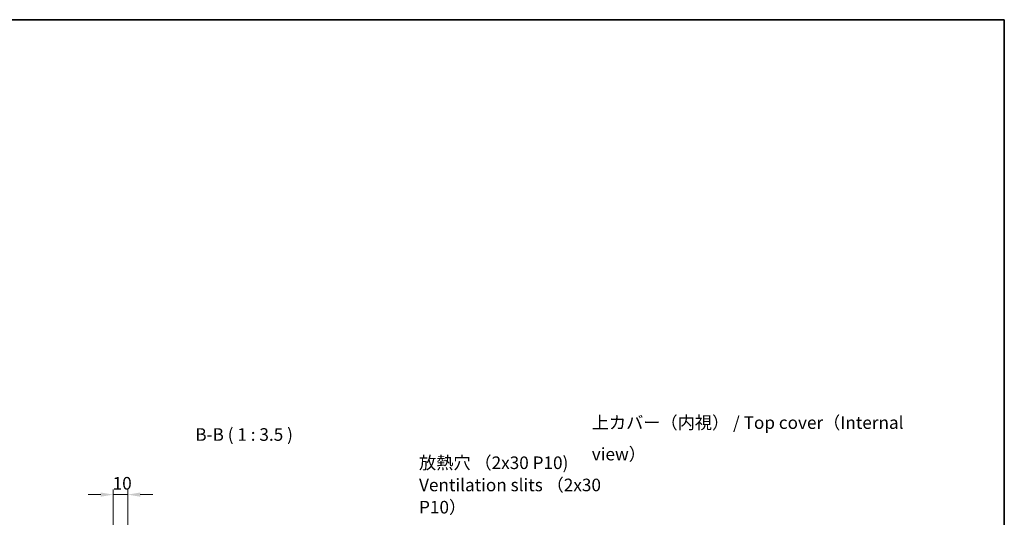
# Model space of a CAD drawing. Units: millimetres. Extents: x 36 to 4758, y 20 to 1004.
# Drawn here: x 3086 to 3771, y 658 to 1004 of the extents above; entities that cross this region are included whole.
import ezdxf

# ---------------------------------------------------------------- set-up
doc = ezdxf.new("R2010")
doc.units = ezdxf.units.MM
doc.header["$LTSCALE"] = 2.5
for name, color, linetype, lineweight in [('Border (ISO)', 7, 'Continuous', 35), ('Dimension (ISO)', 7, 'Continuous', 18), ('Dimension (ISO) @ 1', 7, 'Continuous', 18), ('Symbol (ISO) @ 1', 7, 'Continuous', 18)]:
    doc.layers.add(name, color=color, linetype=linetype, lineweight=lineweight)
doc.styles.add('Note Text (TK)', font='txt')
doc.dimstyles.new('Default - Method 1b (TK)', dxfattribs={"dimscale": 2.5, "dimtxt": 2.5, "dimasz": 2.5, "dimexe": 1, "dimexo": 1.5, "dimgap": 1, "dimtad": 1, "dimtoh": 1, "dimrnd": 1e-08, "dimdsep": 46, "dimtxsty": 'Note Text (TK)', "dimcen": 0.09, "dimdle": 5, "dimclrd": 100, "dimclre": 100, "dimclrt": 7, "dimadec": 1, "dimazin": 1, "dimtfac": 1, "dimtmove": 0, "dimatfit": 3, "dimfxl": 0, "dimtolj": 1, "dimlwd": -1, "dimlwe": -1, "dimarcsym": 0})

# ---------------------------------------------------------------- blocks, each defined once
blk = doc.blocks.new('図面枠 tk図枠')
at = {"layer": 'Border (ISO)'}
for p, q in [((14.5, 289), (405.5, 289)), ((405.5, 289), (405.5, 8))]:
    blk.add_line(p, q, dxfattribs=at)
blk = doc.blocks.new('*D77')
at = {"layer": 'Defpoints', "color": 0, "transparency": 16777216}
for p in [(3161.57, 673.45), (3151.57, 644.86), (3161.57, 606.16)]:
    blk.add_point(p, dxfattribs=at)
at = {"layer": 'Dimension (ISO)', "color": 100, "transparency": 16777216}
for p, q in [((3142.82, 673.45), (3134.07, 673.45)), ((3151.57, 650.11), (3151.57, 676.95)), ((3151.57, 673.45), (3161.57, 673.45)), ((3161.57, 611.41), (3161.57, 676.95)), ((3170.32, 673.45), (3179.07, 673.45))]:
    blk.add_line(p, q, dxfattribs=at)
for points in [[(3142.82, 674.91), (3142.82, 672), (3151.57, 673.45)], [(3170.32, 674.91), (3170.32, 672), (3161.57, 673.45)]]:
    blk.add_solid(points, dxfattribs=at)
at = {"layer": 'Dimension (ISO)', "color": 7, "transparency": 16777216, "insert": (3151.1, 681.33), "char_height": 8.75, "attachment_point": 4, "style": 'Note Text (TK)'}
blk.add_mtext('\\A1;10', dxfattribs=at)

msp = doc.modelspace()

# ---------------------------------------------------------------- block references
at = {"xscale": 3.5, "yscale": 3.5, "zscale": 3.5}
msp.add_blockref('図面枠 tk図枠', (2351.5, -8), dxfattribs=at)

# ---------------------------------------------------------------- texts
at = {"layer": 'Symbol (ISO) @ 1', "color": 7, "char_height": 8.75, "style": 'Note Text (TK)'}
for s, insert, width, attachment_point, line_spacing_factor in [('{上カバー（内視） / Top cover（Internal view）}', (3484.077, 711.428), 241.00877, 4, 1.5), ('{放熱穴 （2x30 P10)\\PVentilation slits （2x30 P10）}', (3364.038, 657.622), 152.48538, 7, 1.058182)]:
    msp.add_mtext(s, dxfattribs=dict(at, insert=insert, width=width, attachment_point=attachment_point, line_spacing_factor=line_spacing_factor))
at = {"layer": 'Symbol (ISO) @ 1', "color": 7, "insert": (3208.576, 708.116), "char_height": 8.75, "attachment_point": 7, "style": 'Note Text (TK)'}
msp.add_mtext('B-B ( 1 : 3.5 )', dxfattribs=at)

# ---------------------------------------------------------------- dimensions: what is measured, and where the dimension line sits
at = {"layer": 'Dimension (ISO) @ 1', "color": 100, "true_color": 0x00ff3f}
dim = msp.add_linear_dim(base=(3161.57, 673.455), p1=(3151.57, 644.856), p2=(3161.57, 606.156), angle=180, dimstyle='Default - Method 1b (TK)', override={"dimscale": 1, "dimtxt": 8.75, "dimasz": 8.75, "dimexe": 3.5, "dimexo": 5.25, "dimgap": 3.5, "dimtoh": 0, "dimdec": 2, "dimcen": 0.315, "dimtp": 0, "dimtm": 0, "dimtdec": 2, "dimtix": 0, "dimtofl": 1, "dimtmove": 0, "dimatfit": 1}, dxfattribs=at)
dim.commit()
dim.dimension.update_dxf_attribs({"geometry": '*D77', "text_midpoint": (3156.57, 673.455), "dimtype": 160})

doc.saveas('drawing.dxf')
